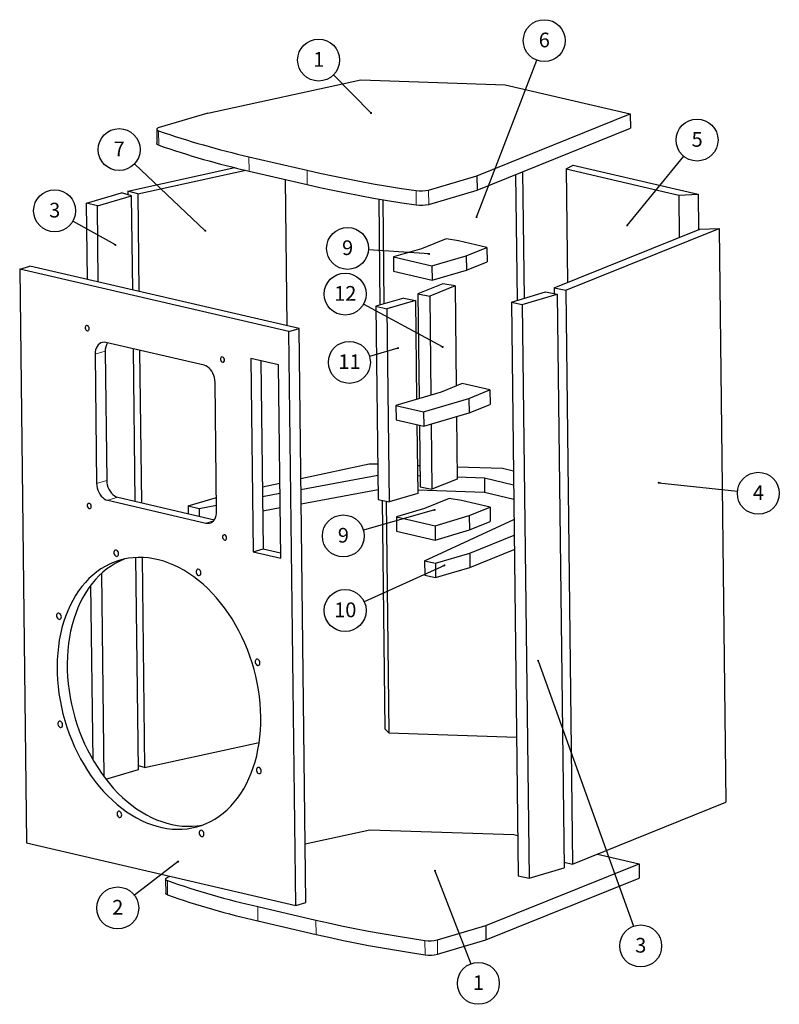
# Model space of a CAD drawing. Units: millimetres. Extents: x 89 to 1673, y 2 to 1129.
# Drawn here: x 161 to 544, y 46 to 543 of the extents above; entities that cross this region are included whole.
import ezdxf

# ---------------------------------------------------------------- set-up
doc = ezdxf.new("R2010")
doc.units = ezdxf.units.MM
doc.layers.add('SLD-0_0', color=179, linetype='Continuous')
doc.styles.add('SLDTEXTSTYLE0', font='TXT', dxfattribs={"width": 0.605})
doc.dimstyles.new('SLDDIMSTYLE0', dxfattribs={"dimtxt": 0.18, "dimasz": 1.016, "dimexe": 0, "dimexo": 0.0625, "dimgap": 0, "dimtad": 0, "dimtih": 1, "dimtoh": 1, "dimdec": 0, "dimrnd": 1e-09, "dimzin": 0, "dimdsep": 46, "dimtxsty": 'Standard', "dimblk1": 'DOT', "dimblk2": 'DOT', "dimsah": 1, "dimcen": 0.09, "dimadec": 0, "dimazin": 0, "dimtfac": 1.016, "dimtdec": 0, "dimtofl": 0, "dimtmove": 0, "dimatfit": 3, "dimldrblk": 'DOT', "dimfxl": 1, "dimfrac": 2, "dimtolj": 1, "dimtzin": 0, "dimarcsym": 0})

# ---------------------------------------------------------------- blocks, each defined once
blk = doc.blocks.new('SW_NOTE_15')
at = {"layer": 'SLD-0_0', "color": 0}
blk.add_circle((-10.55, 0.72), 10.58, dxfattribs=at)
at = {"layer": 'SLD-0_0', "color": 0, "insert": (-10.52, 4.77), "char_height": 7.41, "attachment_point": 2, "style": 'SLDTEXTSTYLE0'}
blk.add_mtext('9', dxfattribs=at)
blk = doc.blocks.new('_DOT')
at = {"color": 0, "linetype": 'ByBlock', "lineweight": -2}
blk.add_line((-0.5, 0), (-1, 0), dxfattribs=at)
at = {"color": 0, "linetype": 'ByBlock', "const_width": 0.5}
blk.add_lwpolyline([(-0.25, 0, 1), (0.25, 0, 1)], format="xyb", close=True, dxfattribs=at)
blk = doc.blocks.new('SW_NOTE_16')
at = {"layer": 'SLD-0_0', "color": 0}
blk.add_circle((-9.3, 5.04), 10.58, dxfattribs=at)
at = {"layer": 'SLD-0_0', "color": 0, "insert": (-9.23, 9.09), "char_height": 7.408, "attachment_point": 2, "style": 'SLDTEXTSTYLE0'}
blk.add_mtext('12', dxfattribs=at)
blk = doc.blocks.new('SW_NOTE_17')
at = {"layer": 'SLD-0_0', "color": 0}
blk.add_circle((-9.63, -4.38), 10.58, dxfattribs=at)
at = {"layer": 'SLD-0_0', "color": 0, "insert": (-9.56, -0.33), "char_height": 7.408, "attachment_point": 2, "style": 'SLDTEXTSTYLE0'}
blk.add_mtext('10', dxfattribs=at)
blk = doc.blocks.new('SW_NOTE_18')
at = {"layer": 'SLD-0_0', "color": 0}
blk.add_circle((10.52, -1.11), 10.58, dxfattribs=at)
at = {"layer": 'SLD-0_0', "color": 0, "insert": (10.55, 2.94), "char_height": 7.41, "attachment_point": 2, "style": 'SLDTEXTSTYLE0'}
blk.add_mtext('4', dxfattribs=at)
blk = doc.blocks.new('SW_NOTE_19')
at = {"layer": 'SLD-0_0', "color": 0}
blk.add_circle((3.58, -9.95), 10.58, dxfattribs=at)
at = {"layer": 'SLD-0_0', "color": 0, "insert": (3.61, -5.9), "char_height": 7.41, "attachment_point": 2, "style": 'SLDTEXTSTYLE0'}
blk.add_mtext('3', dxfattribs=at)
blk = doc.blocks.new('SW_NOTE_20')
at = {"layer": 'SLD-0_0', "color": 0}
blk.add_circle((3.81, -9.87), 10.58, dxfattribs=at)
at = {"layer": 'SLD-0_0', "color": 0, "insert": (3.84, -5.82), "char_height": 7.41, "attachment_point": 2, "style": 'SLDTEXTSTYLE0'}
blk.add_mtext('1', dxfattribs=at)
blk = doc.blocks.new('SW_NOTE_21')
at = {"layer": 'SLD-0_0', "color": 0}
blk.add_circle((-10.17, -2.9), 10.58, dxfattribs=at)
at = {"layer": 'SLD-0_0', "color": 0, "insert": (-10.14, 1.15), "char_height": 7.41, "attachment_point": 2, "style": 'SLDTEXTSTYLE0'}
blk.add_mtext('9', dxfattribs=at)
blk = doc.blocks.new('SW_NOTE_22')
at = {"layer": 'SLD-0_0', "color": 0}
blk.add_circle((-8.39, -6.44), 10.58, dxfattribs=at)
at = {"layer": 'SLD-0_0', "color": 0, "insert": (-8.36, -2.39), "char_height": 7.41, "attachment_point": 2, "style": 'SLDTEXTSTYLE0'}
blk.add_mtext('2', dxfattribs=at)
blk = doc.blocks.new('SW_NOTE_23')
at = {"layer": 'SLD-0_0', "color": 0}
blk.add_circle((-9.22, 5.18), 10.58, dxfattribs=at)
at = {"layer": 'SLD-0_0', "color": 0, "insert": (-9.19, 9.23), "char_height": 7.41, "attachment_point": 2, "style": 'SLDTEXTSTYLE0'}
blk.add_mtext('3', dxfattribs=at)
blk = doc.blocks.new('SW_NOTE_24')
at = {"layer": 'SLD-0_0', "color": 0}
blk.add_circle((-10.15, -2.97), 10.58, dxfattribs=at)
at = {"layer": 'SLD-0_0', "color": 0, "insert": (-10.08, 1.08), "char_height": 7.408, "attachment_point": 2, "style": 'SLDTEXTSTYLE0'}
blk.add_mtext('11', dxfattribs=at)
blk = doc.blocks.new('SW_NOTE_25')
at = {"layer": 'SLD-0_0', "color": 0}
blk.add_circle((3.79, 9.88), 10.58, dxfattribs=at)
at = {"layer": 'SLD-0_0', "color": 0, "insert": (3.82, 13.93), "char_height": 7.41, "attachment_point": 2, "style": 'SLDTEXTSTYLE0'}
blk.add_mtext('6', dxfattribs=at)
blk = doc.blocks.new('SW_NOTE_26')
at = {"layer": 'SLD-0_0', "color": 0}
blk.add_circle((6.7, 8.18), 10.58, dxfattribs=at)
at = {"layer": 'SLD-0_0', "color": 0, "insert": (6.74, 12.23), "char_height": 7.41, "attachment_point": 2, "style": 'SLDTEXTSTYLE0'}
blk.add_mtext('5', dxfattribs=at)
blk = doc.blocks.new('SW_NOTE_27')
at = {"layer": 'SLD-0_0', "color": 0}
blk.add_circle((-7.69, 7.26), 10.58, dxfattribs=at)
at = {"layer": 'SLD-0_0', "color": 0, "insert": (-7.66, 11.31), "char_height": 7.41, "attachment_point": 2, "style": 'SLDTEXTSTYLE0'}
blk.add_mtext('7', dxfattribs=at)
blk = doc.blocks.new('SW_NOTE_28')
at = {"layer": 'SLD-0_0', "color": 0}
blk.add_circle((-7.44, 7.52), 10.58, dxfattribs=at)
at = {"layer": 'SLD-0_0', "color": 0, "insert": (-7.4, 11.57), "char_height": 7.41, "attachment_point": 2, "style": 'SLDTEXTSTYLE0'}
blk.add_mtext('1', dxfattribs=at)

msp = doc.modelspace()

# ---------------------------------------------------------------- linework, layer by layer
at = {"color": 7, "linetype": 'Continuous', "lineweight": 30}
for p, q in [((256.15104, 495.80175), (333.35739, 512.63392)), ((333.35739, 512.63392), (406.07622, 510.13337)), ((406.07622, 510.13337), (469.18218, 495.46245)), ((256.15104, 495.80175), (231.7369, 488.59733)), ((391.90223, 464.24223), (469.18218, 495.46245)), ((469.18218, 495.46245), (469.26757, 488.22692)), ((230.4062, 487.68537), (230.49159, 480.44984)), ((391.98762, 457.0067), (469.26757, 488.22692)), ((276.91518, 473.86232), (306.26679, 467.03864)), ((215.78758, 456.54624), (269.86603, 468.33617)), ((220.89005, 455.14848), (275.33147, 467.01754)), ((436.9133, 467.72158), (440.37772, 469.60395)), ((436.9133, 467.72158), (493.6887, 454.5224)), ((436.9133, 467.72158), (437.59029, 410.35454)), ((440.37772, 469.60395), (503.48368, 454.93303)), ((277.00057, 466.62679), (306.35218, 459.80311)), ((295.11795, 462.41485), (295.98962, 388.55135)), ((367.4881, 457.0378), (391.90223, 464.24223)), ((391.90223, 464.24223), (391.98762, 457.0067)), ((411.42361, 464.85862), (412.17241, 401.40677)), ((414.8937, 466.2605), (415.64694, 402.43208)), ((367.57349, 449.80227), (391.98762, 457.0067)), ((195.00366, 450.36244), (212.66496, 455.57415)), ((200.50709, 449.08299), (217.76743, 454.17639)), ((217.76743, 454.17639), (212.66496, 455.57415)), ((220.89005, 455.14848), (215.78758, 456.54624)), ((215.78758, 456.54624), (215.80921, 454.71282)), ((218.32881, 406.60598), (217.76743, 454.17639)), ((220.89005, 455.14848), (221.47153, 405.87536)), ((342.37021, 452.54942), (343.00197, 399.01482)), ((344.36487, 452.20608), (344.98568, 399.6002)), ((493.6887, 454.5224), (503.48368, 454.93303)), ((493.6887, 454.5224), (493.94128, 433.11969)), ((503.48368, 454.93303), (503.6946, 437.05993)), ((200.50709, 449.08299), (195.00366, 450.36244)), ((195.45728, 411.92317), (195.00366, 450.36244)), ((200.96071, 410.64373), (200.50709, 449.08299)), ((430.83749, 407.62648), (504.22684, 437.27494)), ((436.74187, 406.46536), (514.02181, 437.68558)), ((504.22684, 437.27494), (514.02181, 437.68558)), ((514.02181, 437.68558), (517.43729, 148.26441)), ((376.3054, 432.47206), (363.86283, 427.4454)), ((382.53804, 431.44355), (376.3054, 432.47206)), ((363.86283, 427.4454), (349.78229, 423.29034)), ((396.9555, 428.09177), (382.53804, 431.44355)), ((386.48807, 423.86305), (396.9555, 428.09177)), ((396.9555, 428.09177), (397.04089, 420.85624)), ((349.78229, 423.29034), (369.22773, 418.76965)), ((349.78229, 423.29034), (349.86768, 416.05481)), ((369.22773, 418.76965), (386.48807, 423.86305)), ((386.48807, 423.86305), (386.57346, 416.62752)), ((161.33015, 417.16929), (166.42475, 418.67267)), ((302.17595, 387.11315), (166.42475, 418.67267)), ((369.22773, 418.76965), (369.31312, 411.53412)), ((386.57346, 416.62752), (397.04089, 420.85624)), ((297.08134, 385.60977), (161.33015, 417.16929)), ((161.33015, 417.16929), (164.74562, 127.74812)), ((349.86768, 416.05481), (369.31312, 411.53412)), ((369.31312, 411.53412), (386.57346, 416.62752)), ((374.61839, 409.71747), (362.17582, 404.69081)), ((380.85103, 408.68896), (368.0802, 403.52969)), ((380.85103, 408.68896), (374.61839, 409.71747)), ((380.85103, 408.68896), (381.44719, 358.17148)), ((430.83749, 407.62648), (430.87097, 404.7895)), ((430.83749, 407.62648), (436.74187, 406.46536)), ((355.00068, 402.55555), (340.92014, 398.40049)), ((355.00068, 402.55555), (360.90506, 401.39443)), ((362.17582, 404.69081), (368.0802, 403.52969)), ((362.17582, 404.69081), (362.79939, 351.85122)), ((368.0802, 403.52969), (368.66962, 353.58348)), ((409.2688, 400.54994), (426.52914, 405.64334)), ((414.77223, 399.2705), (432.43353, 404.48222)), ((426.52914, 405.64334), (432.43353, 404.48222)), ((432.43353, 404.48222), (435.849, 115.06105)), ((436.74187, 406.46536), (440.15735, 117.04419)), ((340.92014, 398.40049), (342.07002, 300.96203)), ((340.92014, 398.40049), (346.42356, 397.12105)), ((360.90506, 401.39443), (346.42356, 397.12105)), ((360.90506, 401.39443), (361.49427, 351.46609)), ((409.2688, 400.54994), (412.68428, 111.12877)), ((409.2688, 400.54994), (414.77223, 399.2705)), ((414.77223, 399.2705), (418.18771, 109.84933)), ((346.42356, 397.12105), (347.57344, 299.68259)), ((297.08134, 385.60977), (302.17595, 387.11315)), ((300.49682, 96.1886), (297.08134, 385.60977)), ((305.59143, 97.69198), (302.17595, 387.11315)), ((254.28994, 368.61941), (204.7591, 380.13437)), ((199.34106, 374.17828), (200.10954, 309.05852)), ((204.43567, 375.68166), (205.20415, 310.5619)), ((219.58685, 300.00252), (218.6794, 376.89817)), ((221.82211, 376.16755), (222.72956, 299.2719)), ((291.79138, 368.80038), (277.84937, 372.04163)), ((277.84937, 372.04163), (278.99925, 274.60317)), ((282.97578, 370.84984), (284.09385, 276.10655)), ((292.94126, 271.36193), (291.79138, 368.80038)), ((260.64724, 294.98467), (259.87876, 360.10444)), ((384.52068, 359.41313), (373.94064, 355.13892)), ((398.4627, 356.17189), (384.52068, 359.41313)), ((373.94064, 355.13892), (351.04227, 348.38178)), ((387.88266, 351.89767), (398.4627, 356.17189)), ((398.4627, 356.17189), (398.54809, 348.93636)), ((351.04227, 348.38178), (364.98429, 345.14053)), ((351.04227, 348.38178), (351.12766, 341.14625)), ((364.98429, 345.14053), (387.88266, 351.89767)), ((387.88266, 351.89767), (387.96805, 344.66214)), ((387.96805, 344.66214), (398.54809, 348.93636)), ((364.98429, 345.14053), (365.06967, 337.905)), ((365.06967, 337.905), (387.96805, 344.66214)), ((381.62869, 342.79144), (382.00091, 311.2505)), ((351.12766, 341.14625), (365.06967, 337.905)), ((361.64491, 338.70119), (362.05494, 303.95597)), ((362.95817, 338.39589), (363.3257, 307.25235)), ((368.84151, 339.01804), (369.23008, 306.09123)), ((303.06875, 311.45891), (337.63333, 318.99452)), ((337.63333, 318.99452), (341.85893, 318.84921)), ((361.88731, 318.16051), (363.1975, 318.11545)), ((303.13271, 306.03938), (341.92476, 313.27053)), ((381.9275, 317.47139), (404.87267, 316.68239)), ((404.87267, 316.68239), (410.27334, 315.42684)), ((283.72642, 307.24199), (292.49528, 309.15373)), ((363.26052, 312.77588), (361.95033, 312.82093)), ((382.00091, 311.2505), (369.23008, 306.09123)), ((395.63464, 311.66265), (381.99051, 312.13182)), ((410.35816, 308.23971), (395.63464, 311.66265)), ((395.63464, 311.66265), (395.72003, 304.42712)), ((283.78318, 302.43247), (292.5553, 304.06766)), ((303.21809, 298.80385), (342.01015, 306.035)), ((362.05494, 303.95597), (347.57344, 299.68259)), ((395.72003, 304.42712), (362.03571, 305.58541)), ((363.3257, 307.25235), (369.23008, 306.09123)), ((410.44355, 301.00418), (395.72003, 304.42712)), ((205.69836, 300.54355), (255.2292, 289.02859)), ((210.79296, 302.04693), (259.48242, 290.72757)), ((246.25388, 297.74202), (260.56486, 301.96509)), ((251.75731, 296.46258), (260.61032, 298.11286)), ((342.07002, 300.96203), (347.57344, 299.68259)), ((344.16485, 300.47502), (345.52461, 185.2517)), ((346.16094, 300.01097), (347.53966, 183.18083)), ((377.85185, 301.42861), (365.40929, 296.40195)), ((384.0845, 300.4001), (377.85185, 301.42861)), ((398.50195, 297.04832), (384.0845, 300.4001)), ((246.25388, 297.74202), (251.75731, 296.46258)), ((246.25388, 297.74202), (246.30049, 293.79211)), ((251.75731, 296.46258), (251.80392, 292.51267)), ((283.86857, 295.19694), (292.64069, 296.83213)), ((365.40929, 296.40195), (351.32874, 292.24689)), ((388.03453, 292.8196), (398.50195, 297.04832)), ((398.50195, 297.04832), (398.58734, 289.81279)), ((351.32874, 292.24689), (351.41413, 285.01136)), ((351.32874, 292.24689), (370.77418, 287.7262)), ((365.4948, 270.02082), (410.56337, 290.85027)), ((370.77418, 287.7262), (388.03453, 292.8196)), ((388.03453, 292.8196), (388.11991, 285.58407)), ((388.11991, 285.58407), (398.58734, 289.81279)), ((351.41413, 285.01136), (370.85957, 280.49067)), ((370.77418, 287.7262), (370.85957, 280.49067)), ((370.85957, 280.49067), (388.11991, 285.58407)), ((388.25857, 273.83478), (410.65739, 282.88365)), ((278.99925, 274.60317), (284.09385, 276.10655)), ((278.99925, 274.60317), (292.94126, 271.36193)), ((284.09385, 276.10655), (292.90946, 274.0571)), ((370.99822, 268.74138), (388.25857, 273.83478)), ((388.25857, 273.83478), (388.34395, 266.59925)), ((388.34395, 266.59925), (410.74278, 275.64812)), ((221.18291, 164.75522), (219.92124, 271.66651)), ((223.055, 271.69472), (224.30553, 165.72731)), ((365.4948, 270.02082), (365.58018, 262.78529)), ((365.4948, 270.02082), (370.99822, 268.74138)), ((370.99822, 268.74138), (371.08361, 261.50585)), ((203.90657, 161.01694), (202.69405, 263.76351)), ((371.08361, 261.50585), (388.34395, 266.59925)), ((365.58018, 262.78529), (371.08361, 261.50585)), ((198.31835, 169.48193), (197.27542, 257.85741)), ((347.53966, 183.18083), (345.52461, 185.2517)), ((347.53966, 183.18083), (411.8601, 180.96818)), ((224.30553, 165.72731), (282.09012, 178.32523)), ((204.75199, 159.90658), (221.18291, 164.75522)), ((224.30553, 165.72731), (221.16127, 166.58864)), ((440.15735, 117.04419), (517.43729, 148.26441)), ((305.24242, 127.26597), (337.82132, 134.36867)), ((337.82132, 134.36867), (410.54015, 131.86812)), ((410.54015, 131.86812), (412.44476, 131.42533)), ((164.74562, 127.74812), (300.49682, 96.1886)), ((452.63006, 122.08303), (473.64611, 117.1972)), ((396.36617, 85.97698), (473.64611, 117.1972)), ((418.18771, 109.84933), (435.849, 115.06105)), ((435.81553, 117.89803), (440.15735, 117.04419)), ((473.64611, 117.1972), (473.7315, 109.96167)), ((234.87013, 109.42012), (234.95552, 102.18459)), ((237.72497, 110.78184), (236.20083, 110.33208)), ((396.45156, 78.74145), (473.7315, 109.96167)), ((412.68428, 111.12877), (418.18771, 109.84933)), ((281.37911, 95.59707), (310.73072, 88.77339)), ((300.49682, 96.1886), (305.59143, 97.69198)), ((281.4645, 88.36154), (310.81611, 81.53786)), ((371.95203, 78.77255), (396.36617, 85.97698)), ((396.36617, 85.97698), (396.45156, 78.74145)), ((372.03742, 71.53702), (396.45156, 78.74145))]:
    msp.add_line(p, q, dxfattribs=at)
at = {"color": 8, "linetype": 'Continuous', "lineweight": 0}
for p, q in [((231.34514, 486.93265), (231.43053, 479.69712)), ((276.91518, 473.86232), (277.00057, 466.62679)), ((306.26679, 467.03864), (306.35218, 459.80311)), ((367.4881, 457.0378), (367.57349, 449.80227)), ((361.30928, 449.50283), (361.2239, 456.73836)), ((199.34106, 374.17828), (204.43567, 375.68166)), ((200.10954, 309.05852), (205.20415, 310.5619)), ((205.69836, 300.54355), (210.79296, 302.04693)), ((255.2292, 289.02859), (259.00034, 290.14142)), ((235.80907, 108.6674), (235.89446, 101.43187)), ((281.37911, 95.59707), (281.4645, 88.36154)), ((310.73072, 88.77339), (310.81611, 81.53786)), ((365.77322, 71.23758), (365.68783, 78.47311)), ((371.95203, 78.77255), (372.03742, 71.53702))]:
    msp.add_line(p, q, dxfattribs=at)
at = {"color": 7, "linetype": 'Continuous', "lineweight": 30, "flags": 128}
for points in [[(231.7369, 488.59733), (231.21186, 488.41409), (230.80947, 488.21127), (230.5415, 487.99479), (230.41577, 487.77099), (230.43598, 487.54641), (230.60152, 487.32763), (230.90756, 487.12102), (231.34514, 486.93265)], [(231.43053, 479.69712), (230.99294, 479.88549), (230.68691, 480.0921), (230.52136, 480.31089), (230.49159, 480.44984)], [(306.26679, 467.03864), (312.66518, 465.58995), (319.2067, 464.18561), (325.8872, 462.82649), (332.70246, 461.51347), (339.64819, 460.24735), (346.72, 459.02896), (353.91342, 457.85904), (361.2239, 456.73836)], [(306.35218, 459.80311), (312.75057, 458.35442), (319.29208, 456.95008), (325.97258, 455.59097), (332.78785, 454.27794), (339.73358, 453.01182), (346.80539, 451.79343), (353.9988, 450.62351), (361.30928, 449.50283)], [(196.35247, 387.13972), (196.27868, 387.63475), (196.07859, 388.09461), (195.77922, 388.45718), (195.42101, 388.6735), (195.05233, 388.71435), (194.72298, 388.57422), (194.47743, 388.27204), (194.34885, 387.8486), (194.3546, 387.36111), (194.49391, 386.8754), (194.74796, 386.45706), (195.08245, 386.1626), (195.45219, 386.03179), (195.80725, 386.08229), (196.09968, 386.30727), (196.28999, 386.67637), (196.35247, 387.13972)], [(204.7591, 380.13437), (203.89923, 380.24543), (203.06263, 380.1756), (202.2699, 379.9266), (201.54058, 379.50454), (200.8926, 378.91983), (200.34193, 378.18686), (199.90213, 377.32369), (199.58403, 376.35156), (199.39546, 375.29441), (199.34106, 374.17828)], [(264.59496, 371.27466), (264.52117, 371.7697), (264.32108, 372.22955), (264.02172, 372.59212), (263.66351, 372.80844), (263.29483, 372.8493), (262.96547, 372.70917), (262.71992, 372.40698), (262.59134, 371.98355), (262.59709, 371.49605), (262.7364, 371.01034), (262.99046, 370.592), (263.32494, 370.29755), (263.69468, 370.16673), (264.04975, 370.21723), (264.34218, 370.44222), (264.53248, 370.81131), (264.59496, 371.27466)], [(259.87876, 360.10444), (259.79764, 361.25208), (259.58302, 362.40296), (259.24016, 363.52875), (258.77751, 364.60173), (258.20646, 365.59547), (257.54108, 366.48551), (256.79775, 367.24993), (255.99478, 367.86991), (255.15192, 368.33018), (254.28994, 368.61941)], [(200.10954, 309.05852), (200.19066, 307.91088), (200.40529, 306.75999), (200.74815, 305.6342), (201.21079, 304.56123), (201.78184, 303.56748), (202.44722, 302.67745), (203.19055, 301.91303), (203.99353, 301.29305), (204.83638, 300.83278), (205.69836, 300.54355)], [(205.20415, 310.5619), (205.28526, 309.41426), (205.49989, 308.26337), (205.84275, 307.13758), (206.3054, 306.06461), (206.87644, 305.07086), (207.54182, 304.18083), (208.28515, 303.41641), (209.08813, 302.79643), (209.93099, 302.33616), (210.79296, 302.04693)], [(197.41126, 297.41916), (197.33748, 297.91419), (197.13739, 298.37405), (196.83802, 298.73662), (196.47981, 298.95294), (196.11113, 298.99379), (195.78178, 298.85366), (195.53623, 298.55147), (195.40764, 298.12804), (195.4134, 297.64055), (195.55271, 297.15484), (195.80676, 296.7365), (196.14124, 296.44204), (196.51099, 296.31123), (196.86605, 296.36172), (197.15848, 296.58671), (197.34879, 296.95581), (197.41126, 297.41916)], [(255.2292, 289.02859), (256.08908, 288.91752), (256.92567, 288.98735), (257.7184, 289.23636), (258.44773, 289.65841), (259.0957, 290.24312), (259.64637, 290.97609), (260.08617, 291.83926), (260.40427, 292.81139), (260.59284, 293.86854), (260.64724, 294.98467)], [(265.65376, 281.5541), (265.57997, 282.04913), (265.37988, 282.50899), (265.08052, 282.87156), (264.72231, 283.08788), (264.35363, 283.12873), (264.02427, 282.9886), (263.77872, 282.68642), (263.65014, 282.26298), (263.65589, 281.77549), (263.7952, 281.28978), (264.04925, 280.87144), (264.38374, 280.57698), (264.75348, 280.44617), (265.10854, 280.49667), (265.40098, 280.72166), (265.59128, 281.09075), (265.65376, 281.5541)], [(211.21592, 273.52644), (211.14531, 274.05049), (210.95313, 274.54779), (210.66021, 274.96445), (210.2983, 275.25533), (209.90661, 275.38889), (209.52759, 275.35066), (209.20231, 275.14479), (208.96602, 274.79359), (208.84432, 274.33512), (208.85041, 273.81905), (208.98363, 273.30131), (209.22953, 272.83801), (209.56147, 272.47935), (209.94348, 272.2642), (210.33417, 272.21587), (210.69119, 272.33961), (210.97586, 272.62199), (211.15732, 273.03243), (211.21592, 273.52644)], [(282.91067, 191.19459), (282.80575, 194.60275), (282.57134, 198.03247), (282.20804, 201.47508), (281.71676, 204.92188), (281.09874, 208.36418), (280.35554, 211.79327), (279.48905, 215.20048), (278.50145, 218.57723), (277.39523, 221.91496), (276.17319, 225.20526), (274.83841, 228.43981), (273.39428, 231.61045), (271.84443, 234.70915), (270.19278, 237.7281), (268.44351, 240.65966), (266.60102, 243.49643), (264.66999, 246.23126), (262.65527, 248.85722), (260.56198, 251.36768), (258.39538, 253.75631), (256.16096, 256.01706), (253.86435, 258.14423), (251.51137, 260.13245), (249.10795, 261.97669), (246.66016, 263.67229), (244.1742, 265.21498), (241.65633, 266.60084), (239.11292, 267.82639), (236.5504, 268.88853), (233.97523, 269.78457), (231.39392, 270.51225), (228.813, 271.06973), (226.23898, 271.4556), (223.67836, 271.66889), (221.13762, 271.70907), (218.62316, 271.57602), (216.14135, 271.27009), (213.69845, 270.79204), (211.30064, 270.14309), (208.95396, 269.32487), (206.66435, 268.33946), (204.4376, 267.18933), (202.27931, 265.8774), (200.19496, 264.40698), (198.1898, 262.78179), (196.26891, 261.00592), (194.43712, 259.08387), (192.69907, 257.02049), (191.05915, 254.821), (189.5215, 252.49094), (188.09001, 250.03621), (186.76829, 247.463), (185.55968, 244.77782), (184.46723, 241.98745), (183.49371, 239.09894), (182.64157, 236.11959), (181.91296, 233.05691), (181.30973, 229.91865), (180.8334, 226.71273), (180.48518, 223.44726), (180.26593, 220.13048), (180.17622, 216.77078), (180.21628, 213.37662), (180.38599, 209.9566), (180.68494, 206.51935), (181.11237, 203.07356), (181.6672, 199.62792), (182.34802, 196.19114), (183.15312, 192.77191), (184.08046, 189.37886), (185.1277, 186.02056), (186.2922, 182.70549), (187.57101, 179.44204), (188.9609, 176.23843), (190.45836, 173.10278), (192.05962, 170.04299), (193.76062, 167.06679), (195.55706, 164.18171), (197.44442, 161.39503), (199.41792, 158.71379), (201.47257, 156.14477), (203.60319, 153.69445), (205.8044, 151.36903), (208.07063, 149.17437), (210.39616, 147.11602), (212.77511, 145.19919), (215.20148, 143.42871), (217.66913, 141.80905), (220.17184, 140.34432), (222.70328, 139.0382), (225.25705, 137.89399), (227.82671, 136.9146), (230.40576, 136.10248), (232.98769, 135.4597), (235.56598, 134.98787), (238.13411, 134.68819), (240.68559, 134.56142), (243.21399, 134.60787), (245.71291, 134.82743), (248.17604, 135.21955), (250.59717, 135.78322), (252.97016, 136.51704), (255.28904, 137.41914), (257.54793, 138.48725), (259.74114, 139.71866), (261.86313, 141.11028), (263.90853, 142.65857), (265.87218, 144.35964), (267.74912, 146.20918), (269.5346, 148.20253), (271.22412, 150.33464), (272.8134, 152.60013), (274.29844, 154.99328), (275.67549, 157.50804), (276.94105, 160.13807), (278.09194, 162.8767), (279.12525, 165.71704), (280.03837, 168.6519), (280.829, 171.67388), (281.49512, 174.77532), (282.03507, 177.94841), (282.44748, 181.18513), (282.73131, 184.47729), (282.88583, 187.81659), (282.91067, 191.19459)], [(214.30941, 270.92853), (214.04857, 270.82825), (211.75896, 269.84284), (209.5322, 268.69271), (207.37392, 267.38078), (205.28957, 265.91036), (203.28441, 264.28517), (201.36351, 262.5093), (199.53172, 260.58725), (197.79367, 258.52387), (196.15375, 256.32438), (194.6161, 253.99432), (193.18461, 251.53959), (191.86289, 248.96638), (190.65428, 246.2812), (189.56184, 243.49083), (188.58831, 240.60232), (187.73617, 237.62297), (187.00757, 234.56029), (186.40434, 231.42203), (185.92801, 228.21611), (185.57978, 224.95064), (185.36054, 221.63386), (185.27083, 218.27415), (185.31088, 214.88), (185.4806, 211.45998), (185.77955, 208.02273), (186.20698, 204.57694), (186.7618, 201.1313), (187.44262, 197.69452), (188.24772, 194.27529), (189.17506, 190.88224), (190.2223, 187.52394), (191.3868, 184.20887), (192.66561, 180.94542), (194.0555, 177.74181), (195.55297, 174.60616), (197.15422, 171.54637), (198.85522, 168.57017), (200.65167, 165.68509), (202.53903, 162.89841), (204.51252, 160.21717), (206.56718, 157.64815), (208.6978, 155.19783), (210.899, 152.87241), (213.16523, 150.67775), (215.49076, 148.6194), (217.86971, 146.70257), (220.29608, 144.93209), (222.76374, 143.31243), (225.26644, 141.8477), (227.79788, 140.54158), (230.35165, 139.39737), (232.92131, 138.41798), (235.50036, 137.60586), (238.08229, 136.96308), (240.66058, 136.49125), (243.22871, 136.19157), (245.7802, 136.0648), (248.30859, 136.11125), (250.80752, 136.33081), (253.27065, 136.72293), (253.87589, 136.84691)], [(252.70551, 263.88091), (252.63489, 264.40497), (252.44272, 264.90227), (252.1498, 265.31893), (251.78789, 265.6098), (251.3962, 265.74336), (251.01717, 265.70514), (250.69189, 265.49927), (250.4556, 265.14807), (250.33391, 264.68959), (250.34, 264.17352), (250.47321, 263.65579), (250.71912, 263.19248), (251.05106, 262.83383), (251.43307, 262.61868), (251.82375, 262.57035), (252.18077, 262.69408), (252.46544, 262.97647), (252.64691, 263.3869), (252.70551, 263.88091)], [(182.33354, 241.77583), (182.26292, 242.29988), (182.07074, 242.79718), (181.77783, 243.21385), (181.41591, 243.50472), (181.02422, 243.63828), (180.6452, 243.60005), (180.31992, 243.39418), (180.08363, 243.04298), (179.96194, 242.58451), (179.96803, 242.06844), (180.10124, 241.5507), (180.34714, 241.0874), (180.67908, 240.72874), (181.0611, 240.51359), (181.45178, 240.46526), (181.8088, 240.589), (182.09347, 240.87138), (182.27494, 241.28182), (182.33354, 241.77583)], [(282.49826, 218.48947), (282.42764, 219.01352), (282.23546, 219.51083), (281.94255, 219.92749), (281.58063, 220.21836), (281.18894, 220.35192), (280.80992, 220.3137), (280.48464, 220.10783), (280.24835, 219.75663), (280.12666, 219.29815), (280.13275, 218.78208), (280.26596, 218.26434), (280.51186, 217.80104), (280.8438, 217.44238), (281.22582, 217.22723), (281.6165, 217.17891), (281.97352, 217.30264), (282.25819, 217.58503), (282.43966, 217.99546), (282.49826, 218.48947)], [(182.97726, 187.22816), (182.90664, 187.75221), (182.71446, 188.24951), (182.42155, 188.66618), (182.05963, 188.95705), (181.66794, 189.09061), (181.28892, 189.05238), (180.96364, 188.84652), (180.72735, 188.49532), (180.60566, 188.03684), (180.61175, 187.52077), (180.74496, 187.00303), (180.99086, 186.53973), (181.32281, 186.18107), (181.70482, 185.96592), (182.0955, 185.9176), (182.45252, 186.04133), (182.73719, 186.32371), (182.91866, 186.73415), (182.97726, 187.22816)], [(283.14198, 163.94181), (283.07136, 164.46586), (282.87918, 164.96316), (282.58627, 165.37982), (282.22435, 165.67069), (281.83266, 165.80425), (281.45364, 165.76603), (281.12836, 165.56016), (280.89207, 165.20896), (280.77038, 164.75048), (280.77647, 164.23441), (280.90968, 163.71668), (281.15558, 163.25337), (281.48753, 162.89472), (281.86954, 162.67957), (282.26022, 162.63124), (282.61724, 162.75497), (282.90191, 163.03736), (283.08338, 163.44779), (283.14198, 163.94181)], [(212.77, 141.83672), (212.69939, 142.36077), (212.50721, 142.85807), (212.21429, 143.27474), (211.85238, 143.56561), (211.46069, 143.69917), (211.08167, 143.66094), (210.75639, 143.45508), (210.5201, 143.10387), (210.3984, 142.6454), (210.40449, 142.12933), (210.53771, 141.61159), (210.78361, 141.14829), (211.11555, 140.78963), (211.49756, 140.57448), (211.88825, 140.52615), (212.24527, 140.64989), (212.52994, 140.93227), (212.7114, 141.34271), (212.77, 141.83672)], [(254.25959, 132.1912), (254.18897, 132.71525), (253.9968, 133.21255), (253.70388, 133.62921), (253.34196, 133.92008), (252.95027, 134.05364), (252.57125, 134.01542), (252.24597, 133.80955), (252.00968, 133.45835), (251.88799, 132.99987), (251.89408, 132.4838), (252.02729, 131.96607), (252.27319, 131.50277), (252.60514, 131.14411), (252.98715, 130.92896), (253.37783, 130.88063), (253.73485, 131.00436), (254.01952, 131.28675), (254.20099, 131.69718), (254.25959, 132.1912)], [(236.20083, 110.33208), (235.6758, 110.14884), (235.27341, 109.94602), (235.00543, 109.72954), (234.87971, 109.50574), (234.89991, 109.28116), (235.06545, 109.06237), (235.37149, 108.85577), (235.80907, 108.6674)], [(235.89446, 101.43187), (235.45688, 101.62024), (235.15084, 101.82685), (234.9853, 102.04563), (234.95552, 102.18459)], [(310.73072, 88.77339), (317.12912, 87.3247), (323.67063, 85.92036), (330.35113, 84.56124), (337.1664, 83.24822), (344.11213, 81.9821), (351.18394, 80.76371), (358.37735, 79.59379), (365.68783, 78.47311)], [(310.81611, 81.53786), (317.2145, 80.08917), (323.75602, 78.68483), (330.43652, 77.32571), (337.25179, 76.01269), (344.19752, 74.74657), (351.26932, 73.52818), (358.46274, 72.35826), (365.77322, 71.23758)]]:
    msp.add_lwpolyline(points, dxfattribs=at)
at = {"color": 7, "linetype": 'Continuous', "lineweight": 30}
for centre, radius, start, end in [((370.88703, 887.47318), 424.15169, 250.7924841, 257.1997676), ((370.97241, 880.23765), 424.15169, 250.7924841, 257.1997676), ((363.59544, 472.79836), 16.23416, 261.5999777, 283.8736844), ((363.68082, 465.56283), 16.23416, 261.5999777, 283.8736844), ((211.6538, 375.99455), 7.22491, 146.9125392, 182.4820968), ((375.35096, 509.20793), 424.15169, 250.7924841, 257.1997676), ((375.43635, 501.9724), 424.15169, 250.7924841, 257.1997676), ((368.05937, 94.53311), 16.23416, 261.5999777, 283.8736844), ((368.14476, 87.29758), 16.23416, 261.5999777, 283.8736844)]:
    msp.add_arc(centre, radius, start, end, dxfattribs=at)

# ---------------------------------------------------------------- block references
at = {"layer": 'SLD-0_0'}
for name, p in [('SW_NOTE_25', (422.05121, 522.51595)), ('SW_NOTE_28', (319.51457, 515.08165)), ('SW_NOTE_26', (496.20085, 474.05684)), ('SW_NOTE_27', (219.16277, 470.18958)), ('SW_NOTE_23', (188.17095, 441.37755)), ('SW_NOTE_15', (337.20967, 426.87851)), ('SW_NOTE_16', (334.73065, 399.51814)), ('SW_NOTE_24', (337.72595, 373.07936)), ('SW_NOTE_18', (523.27292, 305.16645)), ('SW_NOTE_21', (334.68821, 285.44514)), ('SW_NOTE_17', (335.06254, 249.30798)), ('SW_NOTE_22', (219.14541, 101.31948)), ('SW_NOTE_19', (470.8874, 85.66934)), ('SW_NOTE_20', (388.80078, 66.72482))]:
    msp.add_blockref(name, p, dxfattribs=at)

# ---------------------------------------------------------------- leaders
for points in [[(391.6821, 443.37774), (422.05121, 522.51595)], [(338.49345, 495.87563), (319.51457, 515.08165)], [(467.66588, 439.23317), (496.20085, 474.05684)], [(254.91129, 436.47013), (219.16277, 470.18958)], [(209.58094, 429.34244), (188.17095, 441.37755)], [(367.76201, 424.788), (337.20967, 426.87851)], [(374.61346, 377.87791), (334.73065, 399.51814)], [(352.08766, 377.28249), (337.72595, 373.07936)], [(483.5534, 309.36998), (523.27292, 305.16645)], [(370.55915, 295.67352), (334.68821, 285.44514)], [(375.49692, 267.69211), (335.06254, 249.30798)], [(422.76637, 219.57097), (470.8874, 85.66934)], [(241.24572, 118.28262), (219.14541, 101.31948)], [(370.69876, 113.62603), (388.80078, 66.72482)]]:
    msp.add_leader(points, dimstyle='SLDDIMSTYLE0', dxfattribs=at)

doc.saveas('drawing.dxf')
